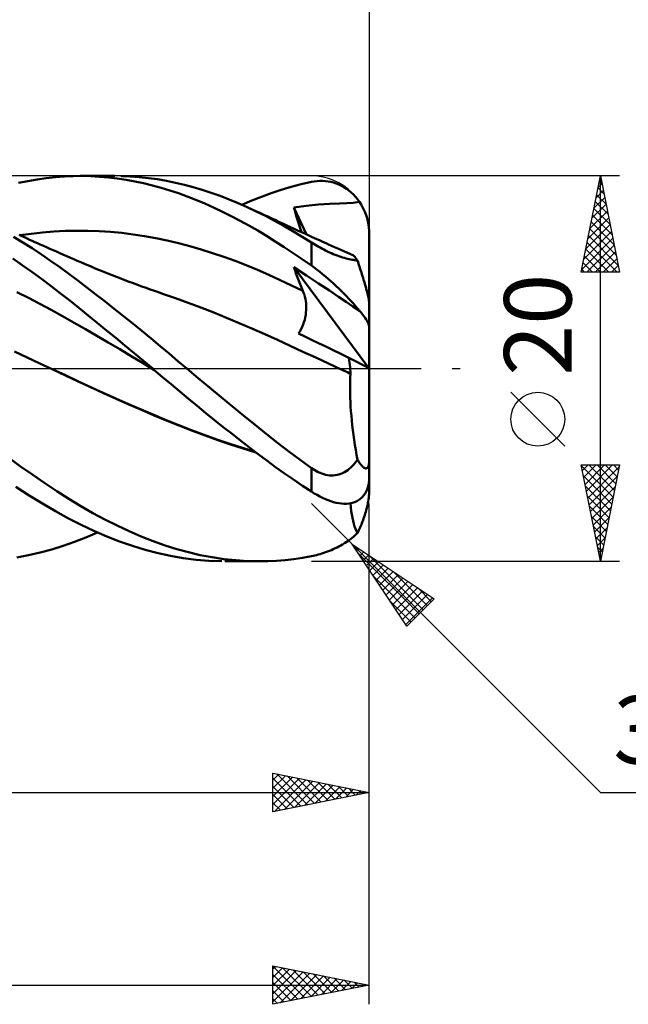
# Model space of a CAD drawing. Units: millimetres. Extents: x -89 to 106, y -68 to 68.
# Drawn here: x 37 to 68, y -33 to 18 of the extents above; entities that cross this region are included whole.
import ezdxf
from ezdxf.enums import TextEntityAlignment as Align

# ---------------------------------------------------------------- set-up
doc = ezdxf.new("R2010")
doc.units = ezdxf.units.MM
doc.header["$LTSCALE"] = 8.05
doc.linetypes.add('LONGDASH_DASH', pattern=[0.85, 0.4, -0.2, 0.05, -0.2])
for name, color, linetype in [('1', 4, 'CONTINUOUS'), ('2', 7, 'CONTINUOUS'), ('4', 2, 'LONGDASH_DASH'), ('CUT', 1, 'CONTINUOUS'), ('SK2', 7, 'CONTINUOUS'), ('SK4', 2, 'LONGDASH_DASH')]:
    doc.layers.add(name, color=color, linetype=linetype)
doc.styles.get("Standard").update_dxf_attribs({"font": 'Monospac821 BT'})

msp = doc.modelspace()

# ---------------------------------------------------------------- linework, layer by layer
at = {"layer": '1', "color": 4, "linetype": 'CONTINUOUS', "lineweight": 50}
for p, q in [((36.479, 9.639), (36.961, 9.738)), ((36.961, 9.738), (37.442, 9.821)), ((37.442, 9.821), (37.922, 9.889)), ((37.922, 9.889), (38.397, 9.94)), ((38.397, 9.94), (38.864, 9.975)), ((38.864, 9.975), (39.325, 9.995)), ((39.325, 9.995), (39.783, 10)), ((39.689, 10), (41.479, 10)), ((40.238, 9.989), (39.783, 10)), ((40.693, 9.964), (40.238, 9.989)), ((41.149, 9.925), (40.693, 9.964)), ((41.606, 9.871), (41.149, 9.925)), ((42.064, 9.803), (41.606, 9.871)), ((42.273, 9.978), (41.794, 9.997)), ((42.522, 9.721), (42.064, 9.803)), ((42.751, 9.944), (42.273, 9.978)), ((42.978, 9.624), (42.522, 9.721)), ((43.228, 9.894), (42.751, 9.944)), ((43.702, 9.828), (43.228, 9.894)), ((44.167, 9.747), (43.702, 9.828)), ((44.628, 9.652), (44.167, 9.747)), ((51.687, 9.689), (51.832, 9.715)), ((51.832, 9.715), (51.978, 9.732)), ((51.978, 9.732), (52.122, 9.741)), ((52.122, 9.741), (52.267, 9.741)), ((52.41, 9.733), (52.267, 9.741)), ((52.553, 9.716), (52.41, 9.733)), ((52.695, 9.69), (52.553, 9.716)), ((43.434, 9.514), (42.978, 9.624)), ((43.887, 9.389), (43.434, 9.514)), ((44.336, 9.251), (43.887, 9.389)), ((44.785, 9.1), (44.336, 9.251)), ((45.09, 9.543), (44.628, 9.652)), ((45.554, 9.419), (45.09, 9.543)), ((46.018, 9.282), (45.554, 9.419)), ((46.484, 9.131), (46.018, 9.282)), ((49.602, 9.11), (50.114, 9.281)), ((50.114, 9.281), (50.636, 9.435)), ((50.636, 9.435), (51.161, 9.571)), ((51.161, 9.571), (51.687, 9.689)), ((52.835, 9.655), (52.695, 9.69)), ((52.973, 9.611), (52.835, 9.655)), ((53.11, 9.558), (52.973, 9.611)), ((53.244, 9.495), (53.11, 9.558)), ((53.376, 9.423), (53.244, 9.495)), ((53.504, 9.342), (53.376, 9.423)), ((53.629, 9.251), (53.504, 9.342)), ((53.75, 9.15), (53.629, 9.251)), ((45.237, 8.935), (44.785, 9.1)), ((45.694, 8.756), (45.237, 8.935)), ((46.152, 8.565), (45.694, 8.756)), ((46.95, 8.966), (46.484, 9.131)), ((47.416, 8.787), (46.95, 8.966)), ((47.881, 8.595), (47.416, 8.787)), ((48.083, 8.508), (48.591, 8.724)), ((48.591, 8.724), (49.097, 8.925)), ((49.097, 8.925), (49.602, 9.11)), ((53.867, 9.041), (53.75, 9.15)), ((53.979, 8.921), (53.867, 9.041)), ((54.085, 8.793), (53.979, 8.921)), ((54.184, 8.655), (54.085, 8.793)), ((46.611, 8.362), (46.152, 8.565)), ((47.07, 8.146), (46.611, 8.362)), ((48.345, 8.39), (47.881, 8.595)), ((48.823, 8.164), (48.345, 8.39)), ((48.577, 8.284), (48.345, 8.39)), ((48.809, 8.177), (48.577, 8.284)), ((50.772, 8.361), (51.416, 8.451)), ((50.835, 8.15), (50.772, 8.361)), ((51.423, 6.97), (50.772, 8.361)), ((51.416, 8.451), (52.059, 8.516)), ((52.059, 8.516), (52.636, 8.555)), ((52.636, 8.555), (53.139, 8.578)), ((53.139, 8.578), (53.522, 8.593)), ((53.522, 8.593), (53.852, 8.611)), ((53.852, 8.611), (54.184, 8.655)), ((54.269, 8.523), (54.184, 8.655)), ((54.346, 8.386), (54.269, 8.523)), ((54.415, 8.246), (54.346, 8.386)), ((54.475, 8.106), (54.415, 8.246)), ((47.529, 7.918), (47.07, 8.146)), ((47.987, 7.679), (47.529, 7.918)), ((48.444, 7.428), (47.987, 7.679)), ((49.014, 8.082), (48.809, 8.177)), ((49.297, 7.925), (48.823, 8.164)), ((49.219, 7.987), (49.014, 8.082)), ((49.424, 7.891), (49.219, 7.987)), ((49.77, 7.674), (49.297, 7.925)), ((49.629, 7.795), (49.424, 7.891)), ((49.834, 7.7), (49.629, 7.795)), ((50.247, 7.409), (49.77, 7.674)), ((50.038, 7.605), (49.834, 7.7)), ((50.899, 7.937), (50.835, 8.15)), ((50.965, 7.725), (50.899, 7.937)), ((51.033, 7.512), (50.965, 7.725)), ((54.528, 7.962), (54.475, 8.106)), ((54.575, 7.809), (54.528, 7.962)), ((54.616, 7.65), (54.575, 7.809)), ((38.909, 7.147), (39.497, 7.161)), ((40.084, 7.157), (39.497, 7.161)), ((40.671, 7.136), (40.084, 7.157)), ((48.899, 7.166), (48.444, 7.428)), ((49.353, 6.892), (48.899, 7.166)), ((50.243, 7.51), (50.038, 7.605)), ((50.448, 7.416), (50.243, 7.51)), ((50.727, 7.134), (50.247, 7.409)), ((50.565, 7.362), (50.448, 7.416)), ((50.785, 7.261), (50.565, 7.362)), ((51.004, 7.161), (50.785, 7.261)), ((51.224, 7.061), (51.004, 7.161)), ((51.102, 7.298), (51.033, 7.512)), ((51.173, 7.084), (51.102, 7.298)), ((54.647, 7.486), (54.616, 7.65)), ((54.67, 7.321), (54.647, 7.486)), ((54.683, 7.158), (54.67, 7.321)), ((54.687, 7), (54.683, 7.158)), ((36.708, 6.553), (36.228, 6.85)), ((36.653, 6.878), (36.516, 6.94)), ((36.56, 6.92), (37.147, 7.002)), ((36.789, 6.816), (36.653, 6.878)), ((36.925, 6.755), (36.789, 6.816)), ((37.061, 6.694), (36.925, 6.755)), ((37.197, 6.632), (37.061, 6.694)), ((37.147, 7.002), (37.735, 7.067)), ((37.735, 7.067), (38.322, 7.116)), ((38.322, 7.116), (38.909, 7.147)), ((41.259, 7.098), (40.671, 7.136)), ((41.846, 7.043), (41.259, 7.098)), ((42.434, 6.971), (41.846, 7.043)), ((43.021, 6.882), (42.434, 6.971)), ((43.608, 6.775), (43.021, 6.882)), ((44.196, 6.651), (43.608, 6.775)), ((44.783, 6.511), (44.196, 6.651)), ((49.809, 6.606), (49.353, 6.892)), ((51.207, 6.847), (50.727, 7.134)), ((51.687, 6.55), (51.207, 6.847)), ((51.443, 6.961), (51.224, 7.061)), ((51.663, 6.862), (51.443, 6.961)), ((51.882, 6.763), (51.663, 6.862)), ((52.102, 6.664), (51.882, 6.763)), ((52.321, 6.565), (52.102, 6.664)), ((54.687, 3.417), (54.687, 7)), ((37.189, 6.246), (36.708, 6.553)), ((37.668, 5.929), (37.189, 6.246)), ((37.333, 6.571), (37.197, 6.632)), ((37.469, 6.51), (37.333, 6.571)), ((37.606, 6.449), (37.469, 6.51)), ((37.772, 6.375), (37.606, 6.449)), ((37.939, 6.3), (37.772, 6.375)), ((38.106, 6.226), (37.939, 6.3)), ((38.273, 6.152), (38.106, 6.226)), ((38.453, 6.072), (38.273, 6.152)), ((45.37, 6.355), (44.783, 6.511)), ((45.958, 6.185), (45.37, 6.355)), ((46.545, 6.001), (45.958, 6.185)), ((50.272, 6.307), (49.809, 6.606)), ((50.742, 5.996), (50.272, 6.307)), ((51.773, 6.497), (51.687, 6.55)), ((51.687, 5.348), (51.687, 6.55)), ((51.861, 6.443), (51.773, 6.497)), ((51.951, 6.389), (51.861, 6.443)), ((52.043, 6.336), (51.951, 6.389)), ((52.136, 6.283), (52.043, 6.336)), ((52.231, 6.231), (52.136, 6.283)), ((52.327, 6.18), (52.231, 6.231)), ((52.451, 6.507), (52.321, 6.565)), ((52.424, 6.13), (52.327, 6.18)), ((52.581, 6.449), (52.451, 6.507)), ((52.737, 6.38), (52.581, 6.449)), ((52.893, 6.31), (52.737, 6.38)), ((53.049, 6.241), (52.893, 6.31)), ((53.206, 6.171), (53.049, 6.241)), ((53.362, 6.102), (53.206, 6.171)), ((36.679, 5.372), (36.179, 5.718)), ((38.146, 5.602), (37.668, 5.929)), ((38.633, 5.992), (38.453, 6.072)), ((38.813, 5.913), (38.633, 5.992)), ((38.994, 5.833), (38.813, 5.913)), ((39.174, 5.754), (38.994, 5.833)), ((39.354, 5.675), (39.174, 5.754)), ((39.534, 5.596), (39.354, 5.675)), ((47.132, 5.803), (46.545, 6.001)), ((47.72, 5.591), (47.132, 5.803)), ((51.214, 5.677), (50.742, 5.996)), ((51.687, 5.348), (51.214, 5.677)), ((52.522, 6.081), (52.424, 6.13)), ((52.622, 6.034), (52.522, 6.081)), ((52.722, 5.989), (52.622, 6.034)), ((52.822, 5.947), (52.722, 5.989)), ((52.922, 5.906), (52.822, 5.947)), ((53.02, 5.869), (52.922, 5.906)), ((53.117, 5.834), (53.02, 5.869)), ((53.213, 5.802), (53.117, 5.834)), ((53.307, 5.773), (53.213, 5.802)), ((53.397, 5.746), (53.307, 5.773)), ((53.518, 6.033), (53.362, 6.102)), ((53.485, 5.723), (53.397, 5.746)), ((53.569, 5.702), (53.485, 5.723)), ((53.674, 5.965), (53.518, 6.033)), ((53.651, 5.684), (53.569, 5.702)), ((53.729, 5.667), (53.651, 5.684)), ((53.83, 5.896), (53.674, 5.965)), ((53.804, 5.653), (53.729, 5.667)), ((53.876, 5.641), (53.804, 5.653)), ((53.863, 5.876), (53.83, 5.896)), ((53.9, 5.846), (53.863, 5.876)), ((53.946, 5.63), (53.876, 5.641)), ((53.939, 5.804), (53.9, 5.846)), ((53.982, 5.751), (53.939, 5.804)), ((54.013, 5.62), (53.946, 5.63)), ((54.028, 5.687), (53.982, 5.751)), ((54.077, 5.612), (54.028, 5.687)), ((37.178, 5.017), (36.679, 5.372)), ((38.619, 5.268), (38.146, 5.602)), ((39.088, 4.926), (38.619, 5.268)), ((39.715, 5.519), (39.534, 5.596)), ((39.872, 5.452), (39.715, 5.519)), ((40.029, 5.385), (39.872, 5.452)), ((40.248, 5.293), (40.029, 5.385)), ((40.468, 5.202), (40.248, 5.293)), ((40.687, 5.112), (40.468, 5.202)), ((40.907, 5.023), (40.687, 5.112)), ((48.307, 5.364), (47.72, 5.591)), ((48.894, 5.123), (48.307, 5.364)), ((49.482, 4.867), (48.894, 5.123)), ((50.835, 5.089), (50.772, 5.269)), ((54.665, 0.03), (50.772, 5.269)), ((51.436, 4.84), (50.772, 5.269)), ((51.832, 5.244), (51.687, 5.348)), ((51.978, 5.135), (51.832, 5.244)), ((52.122, 5.023), (51.978, 5.135)), ((54.077, 5.612), (54.013, 5.62)), ((54.107, 5.522), (54.077, 5.612)), ((54.137, 5.433), (54.107, 5.522)), ((54.166, 5.344), (54.137, 5.433)), ((54.194, 5.256), (54.166, 5.344)), ((54.223, 5.169), (54.194, 5.256)), ((54.251, 5.081), (54.223, 5.169)), ((37.677, 4.653), (37.178, 5.017)), ((38.172, 4.282), (37.677, 4.653)), ((39.556, 4.576), (39.088, 4.926)), ((41.126, 4.935), (40.907, 5.023)), ((41.346, 4.849), (41.126, 4.935)), ((41.565, 4.763), (41.346, 4.849)), ((41.785, 4.678), (41.565, 4.763)), ((42.004, 4.594), (41.785, 4.678)), ((50.069, 4.599), (49.482, 4.867)), ((50.899, 4.911), (50.835, 5.089)), ((50.965, 4.733), (50.899, 4.911)), ((51.032, 4.557), (50.965, 4.733)), ((52.062, 4.427), (51.436, 4.84)), ((52.267, 4.907), (52.122, 5.023)), ((52.41, 4.787), (52.267, 4.907)), ((52.553, 4.665), (52.41, 4.787)), ((52.695, 4.54), (52.553, 4.665)), ((54.28, 4.99), (54.251, 5.081)), ((54.309, 4.897), (54.28, 4.99)), ((54.338, 4.803), (54.309, 4.897)), ((54.367, 4.708), (54.338, 4.803)), ((54.396, 4.613), (54.367, 4.708)), ((54.424, 4.518), (54.396, 4.613)), ((38.66, 3.907), (38.172, 4.282)), ((40.027, 4.218), (39.556, 4.576)), ((40.502, 3.854), (40.027, 4.218)), ((42.224, 4.511), (42.004, 4.594)), ((42.443, 4.429), (42.224, 4.511)), ((42.663, 4.348), (42.443, 4.429)), ((42.882, 4.269), (42.663, 4.348)), ((43.102, 4.19), (42.882, 4.269)), ((43.321, 4.112), (43.102, 4.19)), ((43.541, 4.035), (43.321, 4.112)), ((50.656, 4.323), (50.069, 4.599)), ((51.244, 4.038), (50.656, 4.323)), ((51.101, 4.382), (51.032, 4.557)), ((51.172, 4.209), (51.101, 4.382)), ((51.244, 4.038), (51.172, 4.209)), ((52.618, 4.055), (52.062, 4.427)), ((52.835, 4.413), (52.695, 4.54)), ((52.973, 4.285), (52.835, 4.413)), ((53.11, 4.155), (52.973, 4.285)), ((53.244, 4.024), (53.11, 4.155)), ((54.451, 4.425), (54.424, 4.518)), ((54.478, 4.333), (54.451, 4.425)), ((54.503, 4.243), (54.478, 4.333)), ((54.527, 4.156), (54.503, 4.243)), ((54.55, 4.072), (54.527, 4.156)), ((36.994, 3.674), (36.401, 3.973)), ((37.586, 3.366), (36.994, 3.674)), ((39.141, 3.529), (38.66, 3.907)), ((40.978, 3.483), (40.502, 3.854)), ((43.752, 3.961), (43.541, 4.035)), ((43.964, 3.889), (43.752, 3.961)), ((44.626, 3.657), (43.964, 3.889)), ((45.288, 3.415), (44.626, 3.657)), ((51.284, 3.936), (51.244, 4.038)), ((51.319, 3.831), (51.284, 3.936)), ((51.349, 3.723), (51.319, 3.831)), ((51.374, 3.613), (51.349, 3.723)), ((51.393, 3.5), (51.374, 3.613)), ((53.1, 3.73), (52.618, 4.055)), ((53.488, 3.466), (53.1, 3.73)), ((53.376, 3.893), (53.244, 4.024)), ((53.504, 3.762), (53.376, 3.893)), ((53.629, 3.631), (53.504, 3.762)), ((53.75, 3.502), (53.629, 3.631)), ((54.573, 3.986), (54.55, 4.072)), ((54.595, 3.9), (54.573, 3.986)), ((54.615, 3.817), (54.595, 3.9)), ((54.634, 3.74), (54.615, 3.817)), ((54.649, 3.671), (54.634, 3.74)), ((54.662, 3.605), (54.649, 3.671)), ((54.673, 3.544), (54.662, 3.605)), ((38.179, 3.049), (37.586, 3.366)), ((39.616, 3.148), (39.141, 3.529)), ((40.092, 2.764), (39.616, 3.148)), ((41.455, 3.108), (40.978, 3.483)), ((41.933, 2.728), (41.455, 3.108)), ((45.95, 3.165), (45.288, 3.415)), ((46.613, 2.907), (45.95, 3.165)), ((51.407, 3.386), (51.393, 3.5)), ((51.415, 3.27), (51.407, 3.386)), ((51.418, 3.152), (51.415, 3.27)), ((51.415, 3.032), (51.418, 3.152)), ((53.84, 3.23), (53.488, 3.466)), ((53.867, 3.374), (53.75, 3.502)), ((54.184, 3.006), (53.84, 3.23)), ((53.979, 3.248), (53.867, 3.374)), ((54.085, 3.125), (53.979, 3.248)), ((54.184, 3.006), (54.085, 3.125)), ((54.681, 3.492), (54.673, 3.544)), ((54.686, 3.45), (54.681, 3.492)), ((54.687, 3.417), (54.686, 3.45)), ((54.687, 0.018), (54.687, 3.417)), ((38.771, 2.722), (38.179, 3.049)), ((39.364, 2.384), (38.771, 2.722)), ((40.57, 2.377), (40.092, 2.764)), ((42.411, 2.343), (41.933, 2.728)), ((47.275, 2.64), (46.613, 2.907)), ((47.937, 2.365), (47.275, 2.64)), ((51.337, 2.536), (51.367, 2.661)), ((51.367, 2.661), (51.39, 2.786)), ((51.39, 2.786), (51.405, 2.91)), ((51.405, 2.91), (51.415, 3.032)), ((54.269, 2.907), (54.184, 3.006)), ((54.346, 2.812), (54.269, 2.907)), ((54.415, 2.721), (54.346, 2.812)), ((54.475, 2.636), (54.415, 2.721)), ((54.528, 2.556), (54.475, 2.636)), ((54.575, 2.476), (54.528, 2.556)), ((39.957, 2.043), (39.364, 2.384)), ((41.048, 1.987), (40.57, 2.377)), ((42.887, 1.955), (42.411, 2.343)), ((48.599, 2.08), (47.937, 2.365)), ((49.261, 1.786), (48.599, 2.08)), ((51.081, 1.931), (51.146, 2.046)), ((51.146, 2.046), (51.205, 2.165)), ((51.205, 2.165), (51.256, 2.287)), ((51.256, 2.287), (51.3, 2.41)), ((51.3, 2.41), (51.337, 2.536)), ((54.616, 2.4), (54.575, 2.476)), ((54.647, 2.327), (54.616, 2.4)), ((54.67, 2.261), (54.647, 2.327)), ((54.683, 2.202), (54.67, 2.261)), ((54.687, 2.151), (54.683, 2.202)), ((40.549, 1.699), (39.957, 2.043)), ((41.142, 1.352), (40.549, 1.699)), ((41.528, 1.594), (41.048, 1.987)), ((42.008, 1.198), (41.528, 1.594)), ((43.362, 1.563), (42.887, 1.955)), ((43.833, 1.17), (43.362, 1.563)), ((49.923, 1.486), (49.261, 1.786)), ((51.009, 1.822), (51.081, 1.931)), ((51.343, 1.662), (51.009, 1.822)), ((51.692, 1.496), (51.343, 1.662)), ((41.735, 1.004), (41.142, 1.352)), ((42.488, 0.801), (42.008, 1.198)), ((44.295, 0.779), (43.833, 1.17)), ((50.586, 1.184), (49.923, 1.486)), ((51.248, 0.88), (50.586, 1.184)), ((52.053, 1.322), (51.692, 1.496)), ((52.429, 1.142), (52.053, 1.322)), ((52.818, 0.956), (52.429, 1.142)), ((36.933, 0.577), (36.271, 0.882)), ((37.596, 0.269), (36.933, 0.577)), ((42.327, 0.653), (41.735, 1.004)), ((42.92, 0.3), (42.327, 0.653)), ((42.968, 0.401), (42.488, 0.801)), ((44.755, 0.389), (44.295, 0.779)), ((51.91, 0.575), (51.248, 0.88)), ((52.572, 0.269), (51.91, 0.575)), ((53.221, 0.763), (52.818, 0.956)), ((53.626, 0.568), (53.221, 0.763)), ((53.645, 0.445), (53.626, 0.568)), ((54.687, 0.018), (53.626, 0.568)), ((38.258, -0.04), (37.596, 0.269)), ((43.513, -0.056), (42.92, 0.3)), ((43.446, 0), (42.968, 0.401)), ((45.216, 0), (44.755, 0.389)), ((45.807, -0.495), (45.216, 0)), ((53.234, -0.04), (52.572, 0.269)), ((53.663, 0.322), (53.645, 0.445)), ((53.678, 0.201), (53.663, 0.322)), ((53.692, 0.08), (53.678, 0.201)), ((53.704, -0.038), (53.692, 0.08)), ((54.687, -4.755), (54.687, 0.018)), ((38.917, -0.35), (38.258, -0.04)), ((38.915, -0.348), (38.258, -0.04)), ((39.566, -0.655), (38.915, -0.348)), ((39.576, -0.662), (38.917, -0.35)), ((43.457, -0.009), (43.446, 0)), ((43.468, -0.019), (43.457, -0.009)), ((43.479, -0.028), (43.468, -0.019)), ((43.491, -0.038), (43.479, -0.028)), ((43.502, -0.047), (43.491, -0.038)), ((43.513, -0.056), (43.502, -0.047)), ((43.961, -0.435), (43.513, -0.056)), ((44.405, -0.811), (43.961, -0.435)), ((46.4, -0.988), (45.807, -0.495)), ((53.314, -0.077), (53.234, -0.04)), ((53.316, -0.078), (53.234, -0.04)), ((53.394, -0.115), (53.314, -0.077)), ((53.397, -0.115), (53.316, -0.078)), ((53.474, -0.152), (53.394, -0.115)), ((53.478, -0.153), (53.397, -0.115)), ((53.554, -0.19), (53.474, -0.152)), ((53.559, -0.191), (53.478, -0.153)), ((53.634, -0.227), (53.554, -0.19)), ((53.64, -0.229), (53.559, -0.191)), ((53.714, -0.265), (53.634, -0.227)), ((53.721, -0.267), (53.64, -0.229)), ((53.696, -0.656), (53.703, -0.457)), ((53.703, -0.457), (53.714, -0.265)), ((53.713, -0.154), (53.704, -0.038)), ((53.721, -0.267), (53.713, -0.154)), ((53.715, -0.265), (53.714, -0.265)), ((53.717, -0.266), (53.715, -0.265)), ((53.718, -0.266), (53.717, -0.266)), ((53.719, -0.266), (53.718, -0.266)), ((53.721, -0.267), (53.719, -0.266)), ((40.22, -0.958), (39.566, -0.655)), ((40.235, -0.969), (39.576, -0.662)), ((40.877, -1.258), (40.22, -0.958)), ((40.894, -1.271), (40.235, -0.969)), ((44.85, -1.187), (44.405, -0.811)), ((46.994, -1.478), (46.4, -0.988)), ((53.692, -0.861), (53.696, -0.656)), ((53.692, -1.071), (53.692, -0.861)), ((41.536, -1.553), (40.877, -1.258)), ((41.554, -1.568), (40.894, -1.271)), ((45.299, -1.562), (44.85, -1.187)), ((47.587, -1.965), (46.994, -1.478)), ((53.695, -1.288), (53.692, -1.071)), ((53.701, -1.51), (53.695, -1.288)), ((53.71, -1.737), (53.701, -1.51)), ((42.194, -1.843), (41.536, -1.553)), ((42.213, -1.859), (41.554, -1.568)), ((42.851, -2.127), (42.194, -1.843)), ((42.872, -2.146), (42.213, -1.859)), ((45.751, -1.935), (45.299, -1.562)), ((46.205, -2.305), (45.751, -1.935)), ((48.18, -2.448), (47.587, -1.965)), ((53.723, -1.969), (53.71, -1.737)), ((53.74, -2.207), (53.723, -1.969)), ((43.504, -2.405), (42.851, -2.127)), ((43.531, -2.427), (42.872, -2.146)), ((44.152, -2.676), (43.504, -2.405)), ((44.19, -2.704), (43.531, -2.427)), ((46.66, -2.672), (46.205, -2.305)), ((48.766, -2.924), (48.18, -2.448)), ((53.759, -2.449), (53.74, -2.207)), ((53.782, -2.694), (53.759, -2.449)), ((44.8, -2.94), (44.152, -2.676)), ((44.849, -2.973), (44.19, -2.704)), ((45.457, -3.197), (44.8, -2.94)), ((45.508, -3.23), (44.849, -2.973)), ((47.114, -3.034), (46.66, -2.672)), ((47.569, -3.393), (47.114, -3.034)), ((49.346, -3.39), (48.766, -2.924)), ((53.808, -2.942), (53.782, -2.694)), ((53.838, -3.193), (53.808, -2.942)), ((46.119, -3.444), (45.457, -3.197)), ((46.168, -3.476), (45.508, -3.23)), ((46.781, -3.679), (46.119, -3.444)), ((46.827, -3.711), (46.168, -3.476)), ((48.022, -3.747), (47.569, -3.393)), ((49.927, -3.849), (49.346, -3.39)), ((53.87, -3.445), (53.838, -3.193)), ((53.906, -3.699), (53.87, -3.445)), ((47.443, -3.903), (46.781, -3.679)), ((47.486, -3.934), (46.827, -3.711)), ((48.103, -4.115), (47.443, -3.903)), ((48.145, -4.146), (47.486, -3.934)), ((48.474, -4.095), (48.022, -3.747)), ((50.512, -4.299), (49.927, -3.849)), ((53.944, -3.955), (53.906, -3.699)), ((53.986, -4.211), (53.944, -3.955)), ((48.762, -4.315), (48.103, -4.115)), ((48.804, -4.347), (48.145, -4.146)), ((48.925, -4.439), (48.474, -4.095)), ((49.374, -4.778), (48.925, -4.439)), ((51.099, -4.737), (50.512, -4.299)), ((54.03, -4.469), (53.986, -4.211)), ((54.077, -4.728), (54.03, -4.469)), ((36.588, -5.073), (35.955, -4.612)), ((37.221, -5.52), (36.588, -5.073)), ((49.827, -5.112), (49.374, -4.778)), ((51.687, -5.162), (51.099, -4.737)), ((53.729, -5.138), (53.804, -5.066)), ((53.804, -5.066), (53.876, -4.989)), ((53.876, -4.989), (53.946, -4.907)), ((53.946, -4.907), (54.013, -4.82)), ((54.013, -4.82), (54.077, -4.728)), ((54.107, -4.776), (54.077, -4.728)), ((54.137, -4.822), (54.107, -4.776)), ((54.166, -4.865), (54.137, -4.822)), ((54.194, -4.906), (54.166, -4.865)), ((54.223, -4.944), (54.194, -4.906)), ((54.251, -4.979), (54.223, -4.944)), ((54.28, -5.014), (54.251, -4.979)), ((54.309, -5.046), (54.28, -5.014)), ((54.338, -5.076), (54.309, -5.046)), ((54.367, -5.102), (54.338, -5.076)), ((54.396, -5.126), (54.367, -5.102)), ((54.615, -5.127), (54.634, -5.096)), ((54.634, -5.096), (54.649, -5.06)), ((54.649, -5.06), (54.662, -5.015)), ((54.662, -5.015), (54.673, -4.96)), ((54.673, -4.96), (54.681, -4.896)), ((54.681, -4.896), (54.686, -4.829)), ((54.686, -4.829), (54.687, -4.755)), ((54.687, -5.671), (54.687, -4.755)), ((37.853, -5.951), (37.221, -5.52)), ((50.285, -5.441), (49.827, -5.112)), ((50.751, -5.764), (50.285, -5.441)), ((51.773, -5.221), (51.687, -5.162)), ((51.687, -6.383), (51.687, -5.162)), ((51.861, -5.276), (51.773, -5.221)), ((51.951, -5.327), (51.861, -5.276)), ((52.043, -5.374), (51.951, -5.327)), ((52.136, -5.416), (52.043, -5.374)), ((52.231, -5.453), (52.136, -5.416)), ((52.327, -5.484), (52.231, -5.453)), ((52.424, -5.509), (52.327, -5.484)), ((52.522, -5.528), (52.424, -5.509)), ((52.622, -5.54), (52.522, -5.528)), ((52.722, -5.545), (52.622, -5.54)), ((52.722, -5.545), (52.822, -5.543)), ((52.822, -5.543), (52.922, -5.534)), ((52.922, -5.534), (53.02, -5.517)), ((53.02, -5.517), (53.117, -5.493)), ((53.117, -5.493), (53.213, -5.461)), ((53.213, -5.461), (53.307, -5.422)), ((53.307, -5.422), (53.397, -5.377)), ((53.397, -5.377), (53.485, -5.325)), ((53.485, -5.325), (53.569, -5.268)), ((53.569, -5.268), (53.651, -5.206)), ((53.651, -5.206), (53.729, -5.138)), ((54.424, -5.145), (54.396, -5.126)), ((54.451, -5.16), (54.424, -5.145)), ((54.478, -5.171), (54.451, -5.16)), ((54.503, -5.177), (54.478, -5.171)), ((54.527, -5.179), (54.503, -5.177)), ((54.527, -5.179), (54.55, -5.175)), ((54.55, -5.175), (54.573, -5.166)), ((54.573, -5.166), (54.595, -5.15)), ((54.595, -5.15), (54.615, -5.127)), ((38.479, -6.366), (37.853, -5.951)), ((51.219, -6.079), (50.751, -5.764)), ((51.687, -6.383), (51.219, -6.079)), ((54.616, -6.167), (54.647, -6.048)), ((54.647, -6.048), (54.67, -5.924)), ((54.67, -5.924), (54.683, -5.797)), ((54.683, -5.797), (54.687, -5.671)), ((54.687, -6.355), (54.687, -5.717)), ((37.028, -6.583), (36.335, -6.138)), ((37.721, -7.007), (37.028, -6.583)), ((39.098, -6.761), (38.479, -6.366)), ((51.832, -6.474), (51.687, -6.383)), ((51.978, -6.558), (51.832, -6.474)), ((52.122, -6.637), (51.978, -6.558)), ((52.267, -6.709), (52.122, -6.637)), ((54.346, -6.648), (54.415, -6.564)), ((54.415, -6.564), (54.475, -6.476)), ((54.475, -6.476), (54.528, -6.383)), ((54.528, -6.383), (54.575, -6.279)), ((54.575, -6.279), (54.616, -6.167)), ((54.662, -6.704), (54.673, -6.61)), ((54.673, -6.61), (54.681, -6.518)), ((54.681, -6.518), (54.686, -6.434)), ((54.686, -6.434), (54.687, -6.355)), ((38.406, -7.405), (37.721, -7.007)), ((39.715, -7.138), (39.098, -6.761)), ((40.339, -7.495), (39.715, -7.138)), ((52.41, -6.775), (52.267, -6.709)), ((52.553, -6.833), (52.41, -6.775)), ((52.695, -6.884), (52.553, -6.833)), ((52.835, -6.928), (52.695, -6.884)), ((52.973, -6.963), (52.835, -6.928)), ((53.11, -6.99), (52.973, -6.963)), ((53.244, -7.008), (53.11, -6.99)), ((53.376, -7.017), (53.244, -7.008)), ((53.376, -7.017), (53.504, -7.017)), ((53.504, -7.017), (53.629, -7.007)), ((53.629, -7.007), (53.75, -6.986)), ((53.736, -7.197), (53.718, -6.993)), ((53.75, -6.986), (53.867, -6.955)), ((53.867, -6.955), (53.979, -6.914)), ((53.979, -6.914), (54.085, -6.861)), ((54.085, -6.861), (54.184, -6.798)), ((54.184, -6.798), (54.269, -6.726)), ((54.269, -6.726), (54.346, -6.648)), ((54.573, -7.179), (54.595, -7.083)), ((54.595, -7.083), (54.615, -6.986)), ((54.615, -6.986), (54.634, -6.89)), ((54.634, -6.89), (54.649, -6.798)), ((54.649, -6.798), (54.662, -6.704)), ((39.076, -7.773), (38.406, -7.405)), ((40.966, -7.832), (40.339, -7.495)), ((53.758, -7.392), (53.736, -7.197)), ((53.784, -7.576), (53.758, -7.392)), ((53.814, -7.749), (53.784, -7.576)), ((54.424, -7.698), (54.451, -7.614)), ((54.451, -7.614), (54.478, -7.528)), ((54.478, -7.528), (54.503, -7.443)), ((54.503, -7.443), (54.527, -7.357)), ((54.527, -7.357), (54.55, -7.27)), ((54.55, -7.27), (54.573, -7.179)), ((39.736, -8.114), (39.076, -7.773)), ((40.398, -8.427), (39.736, -8.114)), ((41.595, -8.147), (40.966, -7.832)), ((42.225, -8.44), (41.595, -8.147)), ((53.848, -7.91), (53.814, -7.749)), ((53.886, -8.059), (53.848, -7.91)), ((53.928, -8.196), (53.886, -8.059)), ((54.223, -8.224), (54.251, -8.158)), ((54.251, -8.158), (54.28, -8.088)), ((54.28, -8.088), (54.309, -8.015)), ((54.309, -8.015), (54.338, -7.94)), ((54.338, -7.94), (54.367, -7.861)), ((54.367, -7.861), (54.396, -7.78)), ((54.396, -7.78), (54.424, -7.698)), ((39.982, -8.76), (40.579, -8.508)), ((41.062, -8.713), (40.398, -8.427)), ((42.853, -8.709), (42.225, -8.44)), ((53.876, -8.724), (53.946, -8.662)), ((53.974, -8.321), (53.928, -8.196)), ((53.946, -8.662), (54.013, -8.599)), ((54.024, -8.434), (53.974, -8.321)), ((54.013, -8.599), (54.077, -8.534)), ((54.077, -8.534), (54.024, -8.434)), ((54.077, -8.534), (54.107, -8.474)), ((54.107, -8.474), (54.137, -8.413)), ((54.137, -8.413), (54.166, -8.351)), ((54.166, -8.351), (54.194, -8.288)), ((54.194, -8.288), (54.223, -8.224)), ((38.207, -9.384), (38.801, -9.199)), ((38.801, -9.199), (39.39, -8.991)), ((39.39, -8.991), (39.982, -8.76)), ((41.728, -8.971), (41.062, -8.713)), ((42.395, -9.202), (41.728, -8.971)), ((43.479, -8.955), (42.853, -8.709)), ((44.094, -9.174), (43.479, -8.955)), ((44.701, -9.367), (44.094, -9.174)), ((53.117, -9.229), (53.213, -9.177)), ((53.213, -9.177), (53.307, -9.124)), ((53.307, -9.124), (53.397, -9.069)), ((53.397, -9.069), (53.485, -9.014)), ((53.485, -9.014), (53.569, -8.958)), ((53.569, -8.958), (53.651, -8.901)), ((53.651, -8.901), (53.729, -8.843)), ((53.729, -8.843), (53.804, -8.784)), ((53.804, -8.784), (53.876, -8.724)), ((36.397, -9.797), (37.002, -9.683)), ((37.002, -9.683), (37.606, -9.546)), ((37.606, -9.546), (38.207, -9.384)), ((43.06, -9.406), (42.395, -9.202)), ((43.723, -9.58), (43.06, -9.406)), ((44.377, -9.725), (43.723, -9.58)), ((45.309, -9.534), (44.701, -9.367)), ((45.918, -9.676), (45.309, -9.534)), ((46.53, -9.792), (45.918, -9.676)), ((51.773, -9.723), (51.861, -9.704)), ((51.861, -9.704), (51.951, -9.682)), ((51.951, -9.682), (52.043, -9.657)), ((52.043, -9.657), (52.136, -9.63)), ((52.136, -9.63), (52.231, -9.601)), ((52.231, -9.601), (52.327, -9.569)), ((52.327, -9.569), (52.424, -9.535)), ((52.424, -9.535), (52.522, -9.498)), ((52.522, -9.498), (52.622, -9.459)), ((52.622, -9.459), (52.722, -9.417)), ((52.722, -9.417), (52.822, -9.372)), ((52.822, -9.372), (52.922, -9.326)), ((52.922, -9.326), (53.02, -9.278)), ((53.02, -9.278), (53.117, -9.229)), ((45.033, -9.839), (44.377, -9.725)), ((45.697, -9.923), (45.033, -9.839)), ((46.365, -9.977), (45.697, -9.923)), ((47.034, -9.999), (46.365, -9.977)), ((47.143, -9.883), (46.53, -9.792)), ((47.755, -9.948), (47.143, -9.883)), ((48.974, -10), (47.185, -10)), ((48.365, -9.987), (47.755, -9.948)), ((48.967, -10), (48.365, -9.987)), ((48.967, -10), (49.416, -9.993)), ((49.416, -9.993), (49.866, -9.971)), ((49.866, -9.971), (50.32, -9.935)), ((50.32, -9.935), (50.775, -9.884)), ((50.775, -9.884), (51.231, -9.819)), ((51.231, -9.819), (51.687, -9.741)), ((51.687, -9.741), (51.773, -9.723))]:
    msp.add_line(p, q, dxfattribs=at)
at = {"layer": '2', "color": 7, "linetype": 'CONTINUOUS', "lineweight": 25}
for p, q in [((54.687, 36.4), (54.687, 7)), ((67.687, 10), (51.687, 10)), ((65.687, 5), (66.687, 10)), ((66.634, 9.734), (66.767, 9.601)), ((66.672, 9.924), (66.697, 9.949)), ((66.687, -10), (66.687, 10)), ((66.687, 10), (67.687, 5)), ((66.46, 8.863), (66.839, 9.242)), ((66.563, 9.38), (66.873, 9.07)), ((66.566, 9.394), (66.768, 9.596)), ((66.354, 8.333), (66.909, 8.889)), ((66.492, 9.027), (66.979, 8.54)), ((66.141, 7.272), (67.051, 8.182)), ((66.248, 7.803), (66.98, 8.535)), ((66.351, 8.32), (67.191, 7.479)), ((66.422, 8.673), (67.085, 8.01)), ((66.035, 6.742), (67.121, 7.828)), ((66.28, 7.966), (67.297, 6.949)), ((65.929, 6.212), (67.192, 7.474)), ((66.139, 7.259), (67.509, 5.888)), ((66.209, 7.612), (67.403, 6.419)), ((65.717, 5.151), (67.334, 6.767)), ((65.823, 5.681), (67.263, 7.121)), ((66.068, 6.905), (67.615, 5.358)), ((65.927, 6.198), (67.125, 5)), ((65.99, 5), (67.404, 6.414)), ((65.997, 6.552), (67.549, 5)), ((65.856, 5.845), (66.701, 5)), ((66.415, 5), (67.475, 6.06)), ((66.839, 5), (67.546, 5.707)), ((65.715, 5.138), (65.852, 5)), ((65.785, 5.491), (66.276, 5)), ((67.263, 5), (67.616, 5.353)), ((67.687, 5), (65.687, 5)), ((64.837, -4.025), (62.037, -1.225)), ((66.687, -10), (65.687, -5)), ((65.687, -5), (67.687, -5)), ((65.691, -5.022), (67.351, -6.681)), ((65.748, -5.303), (66.05, -5)), ((65.818, -5.656), (66.474, -5)), ((65.889, -6.01), (66.899, -5)), ((65.96, -6.363), (67.323, -5)), ((66.03, -6.717), (67.672, -5.075)), ((66.094, -5), (67.422, -6.327)), ((66.518, -5), (67.492, -5.974)), ((67.687, -5), (66.687, -10)), ((66.943, -5), (67.563, -5.62)), ((67.367, -5), (67.634, -5.267)), ((65.797, -5.552), (67.28, -7.035)), ((66.101, -7.07), (67.566, -5.605)), ((65.903, -6.082), (67.209, -7.388)), ((66.01, -6.613), (67.139, -7.742)), ((66.172, -7.424), (67.46, -6.136)), ((53.808, -9.121), (51.687, -7)), ((54.687, -23), (54.687, -7)), ((54.687, -33), (54.687, -7)), ((66.116, -7.143), (67.068, -8.095)), ((66.242, -7.777), (67.354, -6.666)), ((66.313, -8.131), (67.248, -7.196)), ((66.222, -7.673), (66.997, -8.449)), ((66.384, -8.484), (67.142, -7.727)), ((66.328, -8.204), (66.927, -8.802)), ((66.455, -8.838), (67.036, -8.257)), ((53.808, -9.121), (66.687, -22)), ((53.808, -9.121), (58.051, -11.95)), ((56.637, -13.364), (53.808, -9.121)), ((53.864, -9.204), (53.891, -9.177)), ((66.434, -8.734), (66.856, -9.156)), ((66.525, -9.192), (66.93, -8.787)), ((54.033, -9.459), (54.146, -9.346)), ((54.087, -9.539), (57.274, -12.726)), ((54.203, -9.714), (54.401, -9.516)), ((54.373, -9.968), (54.655, -9.686)), ((54.663, -9.691), (57.486, -12.514)), ((66.54, -9.264), (66.785, -9.509)), ((66.596, -9.545), (66.823, -9.318)), ((51.687, -10), (67.687, -10)), ((54.543, -10.223), (54.91, -9.856)), ((54.712, -10.477), (55.164, -10.025)), ((54.882, -10.732), (55.419, -10.195)), ((66.646, -9.795), (66.714, -9.863)), ((66.667, -9.899), (66.717, -9.848)), ((55.052, -10.986), (55.673, -10.365)), ((55.221, -11.241), (55.928, -10.534)), ((55.391, -11.495), (56.182, -10.704)), ((55.936, -10.54), (57.698, -12.302)), ((54.935, -10.812), (57.062, -12.939)), ((55.561, -11.75), (56.437, -10.874)), ((55.731, -12.005), (56.692, -11.044)), ((55.9, -12.259), (56.946, -11.213)), ((56.07, -12.514), (57.201, -11.383)), ((56.24, -12.768), (57.455, -11.553)), ((56.409, -13.023), (57.71, -11.722)), ((57.209, -11.388), (57.911, -12.09)), ((55.784, -12.085), (56.85, -13.151)), ((56.579, -13.277), (57.964, -11.892)), ((58.051, -11.95), (56.637, -13.364)), ((56.632, -13.358), (56.638, -13.363)), ((49.687, -23), (49.687, -21)), ((49.687, -21), (54.687, -22)), ((49.687, -21.363), (49.99, -21.061)), ((49.687, -21.787), (50.343, -21.131)), ((49.687, -22.212), (50.697, -21.202)), ((49.687, -21.261), (51.136, -22.71)), ((49.687, -22.636), (51.05, -21.273)), ((49.762, -22.985), (51.404, -21.343)), ((49.891, -21.041), (51.489, -22.64)), ((50.292, -22.879), (51.757, -21.414)), ((50.421, -21.147), (51.843, -22.569)), ((50.951, -21.253), (52.197, -22.498)), ((51.482, -21.359), (52.55, -22.427)), ((52.012, -21.465), (52.904, -22.357)), ((49.687, -21.686), (50.782, -22.781)), ((50.823, -22.773), (52.111, -21.485)), ((51.353, -22.667), (52.464, -21.555)), ((51.883, -22.561), (52.818, -21.626)), ((52.414, -22.455), (53.172, -21.697)), ((52.542, -21.571), (53.257, -22.286)), ((52.944, -22.349), (53.525, -21.768)), ((53.073, -21.677), (53.611, -22.215)), ((53.474, -22.243), (53.879, -21.838)), ((53.603, -21.783), (53.964, -22.145)), ((54.005, -22.136), (54.232, -21.909)), ((54.133, -21.889), (54.318, -22.074)), ((13.687, -22), (54.687, -22)), ((54.687, -22), (49.687, -23)), ((49.687, -22.11), (50.429, -22.852)), ((54.535, -22.03), (54.586, -21.98)), ((54.664, -21.995), (54.671, -22.003)), ((66.687, -22), (70.662, -22)), ((49.687, -22.534), (50.075, -22.922)), ((49.687, -22.958), (49.722, -22.993)), ((49.687, -33), (49.687, -31)), ((49.687, -31), (54.687, -32)), ((49.687, -31.019), (51.338, -32.67)), ((49.687, -31.181), (49.838, -31.03)), ((49.687, -31.605), (50.191, -31.101)), ((49.687, -32.029), (50.545, -31.172)), ((50.193, -31.101), (51.691, -32.599)), ((49.687, -32.453), (50.898, -31.242)), ((49.687, -32.878), (51.252, -31.313)), ((49.687, -31.444), (50.984, -32.741)), ((50.065, -32.924), (51.605, -31.384)), ((50.595, -32.818), (51.959, -31.454)), ((50.723, -31.207), (52.045, -32.528)), ((51.125, -32.712), (52.312, -31.525)), ((51.254, -31.313), (52.398, -32.458)), ((51.655, -32.606), (52.666, -31.596)), ((51.784, -31.419), (52.752, -32.387)), ((52.186, -32.5), (53.02, -31.667)), ((52.314, -31.525), (53.105, -32.316)), ((52.845, -31.632), (53.459, -32.246)), ((0.687, -32), (54.687, -32)), ((49.687, -31.868), (50.63, -32.811)), ((54.687, -32), (49.687, -33)), ((52.716, -32.394), (53.373, -31.737)), ((53.246, -32.288), (53.727, -31.808)), ((53.375, -31.738), (53.812, -32.175)), ((53.777, -32.182), (54.08, -31.879)), ((53.905, -31.844), (54.166, -32.104)), ((54.307, -32.076), (54.434, -31.949)), ((54.436, -31.95), (54.519, -32.034)), ((49.687, -32.292), (50.277, -32.882)), ((49.687, -32.716), (49.923, -32.953))]:
    msp.add_line(p, q, dxfattribs=at)
msp.add_circle((63.437, -2.625), 1.4, dxfattribs=at)
at = {"layer": '4', "color": 2, "linetype": 'LONGDASH_DASH', "lineweight": 25}
msp.add_line((0, 0), (54.687, 0), dxfattribs=at)
at = {"layer": 'CUT', "color": 1, "linetype": 'CONTINUOUS', "lineweight": 25}
for p, q in [((51.687, 10), (13.687, 10)), ((54.687, 0), (54.687, 7)), ((13.697, 0), (54.687, 0))]:
    msp.add_line(p, q, dxfattribs=at)
msp.add_arc((51.687, 7), 3, 0, 90, dxfattribs=at)
at = {"layer": 'SK2', "color": 7, "linetype": 'CONTINUOUS', "lineweight": 25}
msp.add_line((54.687, 46.4), (54.687, 7), dxfattribs=at)
at = {"layer": 'SK4', "color": 2, "linetype": 'LONGDASH_DASH', "lineweight": 25}
msp.add_line((-55.313, 0), (60.687, 0), dxfattribs=at)

# ---------------------------------------------------------------- texts
at = {"layer": '2', "color": 7, "linetype": 'CONTINUOUS', "lineweight": 25}
msp.add_text('20', height=3.5, rotation=90, dxfattribs=at).set_placement((65.187, 2.275), align=Align.CENTER)
msp.add_text('3', height=3.5, dxfattribs=at).set_placement((68.675, -20.5), align=Align.CENTER)

doc.saveas('drawing.dxf')
